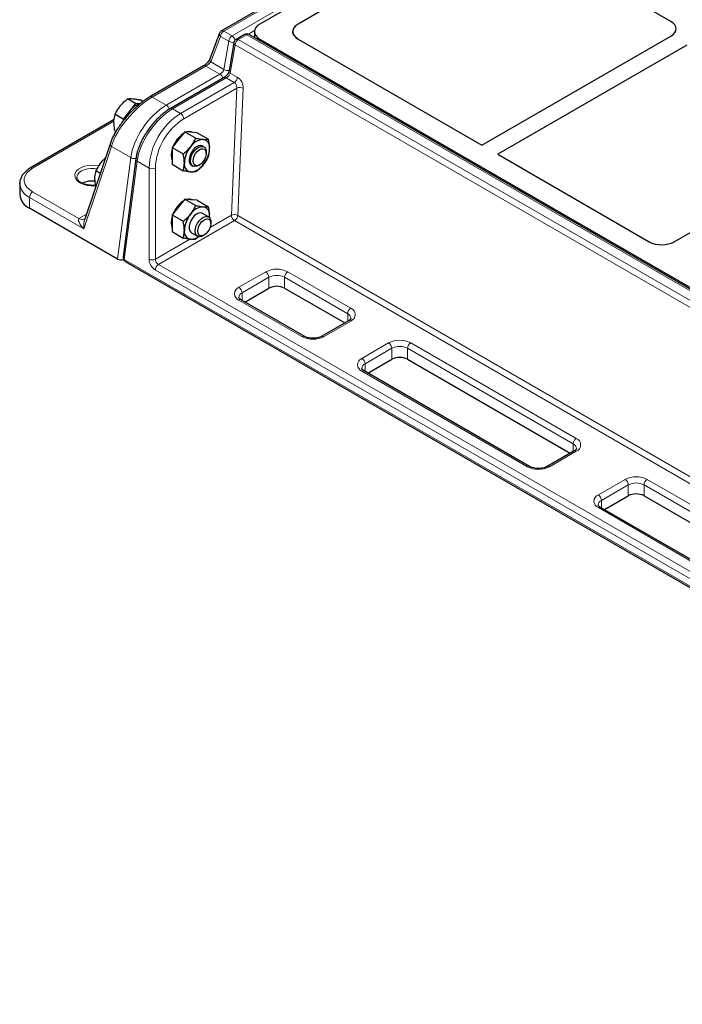
# Model space of a CAD drawing. Units: millimetres. Extents: x 0 to 420, y 0 to 297.
# Drawn here: x 225 to 262, y 93 to 149 of the extents above; entities that cross this region are included whole.
import ezdxf

# ---------------------------------------------------------------- set-up
doc = ezdxf.new("R2010")
doc.units = ezdxf.units.MM

msp = doc.modelspace()

# ---------------------------------------------------------------- linework, layer by layer
at = {"color": 7, "linetype": 'Continuous', "lineweight": 25}
for p, q in [((311.1584, 190.9696), (236.5405, 147.8937)), ((310.5945, 189.7894), (238.6879, 148.2786)), ((250.6922, 153.972), (240.8301, 148.2786)), ((261.7375, 148.4192), (252.1247, 153.9685)), ((240.5392, 147.9041), (240.5303, 147.8584)), ((236.4317, 147.7656), (235.8911, 146.3366)), ((237.8306, 147.6908), (237.3565, 147.4171)), ((310.202, 106.056), (238.0805, 147.6908)), ((238.3881, 147.8584), (238.3881, 147.5133)), ((238.6879, 147.4382), (309.7382, 106.4218)), ((240.5304, 147.8664), (240.5303, 147.8584)), ((240.8301, 147.4382), (240.6083, 147.6306)), ((240.8301, 147.4382), (251.1403, 141.4863)), ((251.1403, 141.4863), (261.7375, 147.6039)), ((237.2352, 147.2437), (236.9588, 145.6621)), ((262.6213, 147.0936), (252.0242, 140.976)), ((235.538, 145.9368), (232.528, 144.1992)), ((236.6799, 145.2721), (233.6747, 143.5372)), ((231.7249, 143.8282), (231.2754, 144.0877)), ((231.7249, 143.8282), (231.3713, 143.3884)), ((231.9657, 143.8067), (231.7249, 143.8282)), ((232.1345, 143.9368), (231.9825, 144.0245)), ((231.0178, 142.9486), (230.5683, 143.2081)), ((231.3713, 143.3884), (231.0178, 142.9486)), ((231.0178, 142.9486), (231.0178, 142.8364)), ((230.5164, 142.919), (225.824, 140.2102)), ((230.6086, 142.242), (230.5683, 142.2652)), ((234.4731, 142.2417), (234.1195, 141.8019)), ((234.4731, 142.2417), (235.0993, 141.8802)), ((234.8266, 142.2101), (234.4731, 142.2417)), ((235.1802, 142.1785), (234.8266, 142.2101)), ((235.1802, 142.1785), (235.8064, 141.817)), ((230.3081, 141.605), (228.8742, 137.3366)), ((234.1195, 141.8019), (233.7659, 141.3621)), ((233.7659, 141.3621), (234.3922, 141.0006)), ((233.7659, 141.3621), (233.7659, 140.8907)), ((235.5527, 141.3973), (235.475, 141.4422)), ((231.7372, 140.7265), (231.0167, 135.2225)), ((233.7659, 140.8907), (233.7659, 140.4192)), ((235.6822, 141.0266), (235.6822, 141.1111)), ((252.0242, 140.976), (260.5137, 136.0752)), ((233.7659, 140.4192), (234.3922, 140.0577)), ((234.85, 140.3596), (234.9278, 140.3147)), ((235.2403, 140.3457), (235.3135, 140.3879)), ((229.7388, 139.9104), (229.5057, 140.045)), ((225.2231, 139.3303), (225.2235, 139.3532)), ((225.2231, 139.3303), (225.2231, 138.7179)), ((234.1195, 138.0254), (233.7659, 137.5856)), ((234.4731, 138.4652), (234.1195, 138.0254)), ((234.4731, 138.4652), (235.0993, 138.1037)), ((234.8266, 138.4336), (234.4731, 138.4652)), ((235.1802, 138.402), (234.8266, 138.4336)), ((235.1802, 138.402), (235.8064, 138.0405)), ((230.706, 135.1044), (225.7722, 137.9525)), ((233.7659, 137.5856), (234.3922, 137.2241)), ((233.7659, 137.5856), (233.7659, 137.1142)), ((235.8159, 137.4688), (235.475, 137.6657)), ((235.8575, 137.4228), (235.8696, 137.5326)), ((235.8644, 137.4304), (235.8696, 137.5326)), ((261.9254, 136.0786), (265.1066, 137.915)), ((228.8637, 137.3456), (228.8572, 137.3417)), ((233.7659, 137.1142), (233.7659, 136.6427)), ((235.9454, 137.0982), (235.9454, 137.1827)), ((233.7659, 136.6427), (234.3922, 136.2812)), ((234.85, 136.5831), (235.191, 136.3863)), ((235.2714, 136.3657), (235.0993, 136.218)), ((235.5035, 136.4172), (235.5767, 136.4595)), ((231.1396, 134.9736), (303.261, 93.3388)), ((237.8521, 132.6965), (239.193, 133.4705)), ((240.0769, 133.4705), (243.4507, 131.5229)), ((241.1741, 130.7787), (237.6386, 132.8197)), ((243.6642, 131.6461), (242.1616, 130.7787)), ((244.7464, 128.7165), (246.0873, 129.4905)), ((246.9712, 129.4905), (256.0902, 124.2262)), ((253.8137, 123.482), (244.5329, 128.8397)), ((256.3037, 124.3495), (254.8011, 123.482)), ((258.0047, 121.0626), (259.3455, 121.8367)), ((260.2294, 121.8367), (269.3485, 116.5724)), ((267.0719, 115.8282), (257.7911, 121.1859))]:
    msp.add_line(p, q, dxfattribs=at)
at = {"color": 8, "linetype": 'Continuous', "lineweight": 18}
for p, q in [((311.2833, 190.9573), (236.6655, 147.8813)), ((237.1292, 147.6136), (311.747, 190.6896)), ((238.3916, 147.9078), (238.0451, 147.7077)), ((236.489, 147.586), (235.9484, 146.1569)), ((236.9527, 147.3183), (236.489, 147.586)), ((236.6655, 147.8813), (237.1292, 147.6136)), ((237.9556, 147.6784), (237.4815, 147.4048)), ((237.4815, 147.4048), (309.6029, 105.77)), ((310.077, 106.0436), (237.9556, 147.6784)), ((238.6879, 147.4382), (238.6879, 147.3402)), ((236.6763, 145.7367), (236.9527, 147.3183)), ((237.3049, 147.1094), (237.0285, 145.5279)), ((309.4264, 105.4746), (237.3049, 147.1094)), ((235.663, 145.9244), (232.653, 144.1868)), ((236.4526, 145.4685), (235.663, 145.9244)), ((235.9484, 146.1569), (236.6763, 145.7367)), ((233.4427, 143.7309), (236.4526, 145.4685)), ((236.8049, 145.2597), (233.7997, 143.5248)), ((237.2484, 145.0036), (236.8049, 145.2597)), ((237.0285, 145.5279), (237.425, 145.299)), ((234.2432, 143.2688), (237.2484, 145.0036)), ((237.4067, 144.6867), (234.42, 142.9626)), ((237.0917, 137.5643), (237.4067, 144.6867)), ((237.76, 144.6759), (237.445, 137.5535)), ((232.653, 144.1868), (233.4427, 143.7309)), ((233.7997, 143.5248), (234.2432, 143.2688)), ((230.5069, 142.829), (225.949, 140.1978)), ((230.3683, 141.4233), (228.8175, 136.807)), ((231.4513, 140.7981), (230.3683, 141.4233)), ((230.706, 135.1044), (231.4513, 140.7981)), ((231.8083, 140.592), (231.0878, 135.088)), ((231.8083, 140.592), (232.4755, 140.2069)), ((232.4755, 135.1035), (232.4755, 140.2069)), ((232.829, 140.2069), (232.829, 135.1035)), ((225.7722, 138.5649), (225.7722, 137.9525)), ((228.8175, 136.807), (225.7722, 138.5649)), ((225.949, 138.8711), (228.5447, 137.3727)), ((228.5447, 137.3727), (228.9685, 137.6173)), ((235.9042, 136.8788), (237.0917, 137.5643)), ((237.445, 137.5535), (271.2837, 118.0188)), ((237.2685, 137.2581), (233.0058, 134.7973)), ((271.11, 117.7218), (237.2685, 137.2581)), ((232.829, 135.1035), (234.7608, 136.2187)), ((231.0878, 135.088), (303.2093, 93.4532)), ((233.0058, 134.7973), (302.479, 94.6913)), ((302.3023, 94.3851), (232.829, 134.4911)), ((237.5136, 133.5217), (239.0162, 134.3891)), ((240.2537, 134.3891), (243.7892, 132.3481)), ((239.193, 134.0829), (237.6904, 133.2155)), ((239.193, 133.4705), (239.193, 134.0829)), ((243.6124, 132.0419), (240.0769, 134.0829)), ((240.0769, 134.0829), (240.0769, 133.4705)), ((237.6904, 133.2155), (237.6904, 132.7898)), ((241.0491, 130.7663), (237.5136, 132.8073)), ((243.6124, 131.6162), (243.6124, 132.0419)), ((243.7892, 131.6338), (242.2866, 130.7663)), ((244.4079, 129.5417), (245.9105, 130.4091)), ((247.1479, 130.4091), (256.4287, 125.0515)), ((246.0873, 130.103), (244.5847, 129.2355)), ((246.0873, 129.4905), (246.0873, 130.103)), ((256.2519, 124.7453), (246.9712, 130.103)), ((246.9712, 129.4905), (246.9712, 130.103)), ((244.5847, 128.8098), (244.5847, 129.2355)), ((253.6887, 123.4697), (244.4079, 128.8273)), ((256.2519, 124.3196), (256.2519, 124.7453)), ((256.4287, 124.3371), (254.9261, 123.4697)), ((257.6662, 121.8879), (259.1688, 122.7553)), ((260.4062, 122.7553), (269.687, 117.3976)), ((259.3455, 122.4491), (257.8429, 121.5817)), ((259.3455, 121.8367), (259.3455, 122.4491)), ((269.5102, 117.0914), (260.2294, 122.4491)), ((260.2294, 121.8367), (260.2294, 122.4491)), ((257.8429, 121.156), (257.8429, 121.5817)), ((266.9469, 115.8158), (257.6662, 121.1735))]:
    msp.add_line(p, q, dxfattribs=at)
at = {"color": 7, "linetype": 'Continuous', "lineweight": 25, "flags": 128}
for points in [[(235.475, 141.4422), (235.4641, 141.448), (235.3658, 141.4714), (235.2524, 141.4525), (235.1323, 141.3926), (235.0145, 141.2963), (234.9076, 141.1707), (234.8197, 141.025), (234.7571, 140.8702), (234.7247, 140.7176), (234.7247, 140.5786), (234.7571, 140.4636), (234.8197, 140.3809), (234.85, 140.3596)], [(234.7983, 140.6009), (234.8147, 140.748), (234.8626, 140.9032), (234.9386, 141.0548), (235.0369, 141.1917), (235.1503, 141.3037), (235.2704, 141.3825), (235.3882, 141.4223), (235.4951, 141.42), (235.5831, 141.376), (235.6456, 141.2933), (235.6781, 141.1782), (235.6822, 141.1111)], [(234.9447, 140.6009), (234.9611, 140.7358), (235.0087, 140.8777), (235.0835, 141.0139), (235.1787, 141.1324), (235.2859, 141.2225), (235.3955, 141.2763), (235.4978, 141.289), (235.5837, 141.2594), (235.6457, 141.1903), (235.6781, 141.0877), (235.6781, 140.9608), (235.6457, 140.8208), (235.5837, 140.6802), (235.4978, 140.5514), (235.3955, 140.446), (235.2859, 140.3732), (235.1787, 140.3396), (235.0835, 140.3481), (235.0087, 140.398), (234.9611, 140.4848), (234.9447, 140.6009)], [(233.7659, 141.2622), (233.7294, 141.1064), (233.7129, 140.9213)], [(233.7129, 140.9213), (233.7294, 140.7553), (233.7659, 140.6416)], [(235.2403, 140.3457), (235.1503, 140.3044), (235.0369, 140.2855), (234.9386, 140.3089), (234.8626, 140.3728), (234.8147, 140.4726), (234.7983, 140.6009)], [(233.7659, 137.4857), (233.7294, 137.3299), (233.7129, 137.1448)], [(235.475, 137.6657), (235.4641, 137.6715), (235.3658, 137.6949), (235.2524, 137.6759), (235.1323, 137.6161), (235.0145, 137.5198), (234.9076, 137.3942), (234.8197, 137.2485), (234.7571, 137.0937), (234.7247, 136.9411), (234.7247, 136.8021), (234.7571, 136.6871), (234.8197, 136.6044), (234.85, 136.5831)], [(235.0615, 136.6724), (235.0779, 136.8196), (235.1259, 136.9747), (235.2018, 137.1264), (235.3001, 137.2633), (235.4135, 137.3753), (235.5336, 137.4541), (235.6515, 137.4938), (235.7583, 137.4916), (235.8463, 137.4475), (235.9088, 137.3649), (235.9413, 137.2498), (235.9454, 137.1827)], [(233.7129, 137.1448), (233.7294, 136.9788), (233.7659, 136.8651)], [(235.2079, 136.6724), (235.2243, 136.8074), (235.272, 136.9493), (235.3467, 137.0855), (235.4419, 137.2039), (235.5491, 137.294), (235.6587, 137.3478), (235.761, 137.3605), (235.847, 137.331), (235.9089, 137.2618), (235.9413, 137.1593), (235.9413, 137.0323), (235.9089, 136.8923), (235.847, 136.7517), (235.761, 136.6229), (235.6587, 136.5175), (235.5491, 136.4447), (235.4419, 136.4111), (235.3467, 136.4196), (235.272, 136.4695), (235.2243, 136.5564), (235.2079, 136.6724)], [(235.5035, 136.4172), (235.4135, 136.376), (235.3001, 136.357), (235.2018, 136.3804), (235.1259, 136.4444), (235.0779, 136.5442), (235.0615, 136.6724)]]:
    msp.add_lwpolyline(points, dxfattribs=at)
at = {"color": 8, "linetype": 'Continuous', "lineweight": 18, "flags": 128}
for points in [[(225.949, 140.1978), (225.7669, 140.0725), (225.6253, 139.9309), (225.5284, 139.7773), (225.4792, 139.6162), (225.4792, 139.4527), (225.5284, 139.2917), (225.6253, 139.138), (225.7669, 138.9964), (225.949, 138.8711)], [(229.4857, 139.2215), (229.4428, 139.2176), (229.2266, 139.2142), (229.0142, 139.2377), (228.8156, 139.2871), (228.64, 139.3599), (228.4956, 139.4528), (228.3892, 139.5615), (228.3257, 139.6808), (228.3081, 139.8052), (228.3373, 139.9289), (228.4119, 140.0461), (228.5284, 140.1513), (228.6813, 140.2395), (228.8635, 140.3068), (229.0664, 140.3498), (229.2807, 140.3667), (229.4962, 140.3565), (229.6614, 140.3296)], [(229.5704, 140.1694), (229.4057, 140.1895), (229.2098, 140.1895), (229.0188, 140.1643), (228.8422, 140.1152), (228.689, 140.0447), (228.5669, 139.9563), (228.4819, 139.8544), (228.4383, 139.7441), (228.4329, 139.6805)], [(228.8572, 137.3417), (228.8572, 137.3417), (228.8045, 137.3202), (228.7454, 137.3125), (228.6813, 137.3188), (228.6139, 137.339), (228.5447, 137.3727)]]:
    msp.add_lwpolyline(points, dxfattribs=at)
at = {"color": 7, "linetype": 'Continuous', "lineweight": 25}
for centre, radius, start, end in [((236.6655, 147.6772), 0.25, 119.99731, 159.27868), ((237.4815, 147.2006), 0.25, 119.99731, 170.0854), ((237.9556, 147.4743), 0.25, 60.00269, 119.99731), ((232.2066, 142.8027), 1.0202, 105.19032, 144.9618), ((232.708, 142.3176), 1.7127, 141.30112, 156.48428), ((235.2802, 140.8344), 1.5711, 125.28566, 157.1252), ((234.729, 141.8259), 0.4167, 64.81474, 104.96622), ((235.9886, 140.422), 1.5349, 140.22793, 177.36071), ((235.5706, 140.901), 0.9128, 93.42954, 146.56509), ((235.4355, 141.3798), 0.4398, 350.74812, 79.45322), ((234.3363, 141.3798), 1.5349, 320.22793, 357.36071), ((234.8894, 140.422), 0.4398, 170.74812, 259.45322), ((234.7543, 140.9008), 0.9128, 273.42954, 326.56509), ((229.3048, 138.1124), 1.3669, 83.41372, 114.6261), ((226.1534, 138.8058), 0.9345, 185.39445, 245.92569), ((235.2802, 137.0579), 1.5711, 125.28566, 157.1252), ((234.729, 138.0494), 0.4167, 64.81474, 104.96622), ((235.5706, 137.1245), 0.9128, 93.42954, 146.56509), ((235.4355, 137.6033), 0.4398, 350.74812, 79.45322), ((235.9886, 136.6455), 1.5349, 140.22793, 177.36071), ((234.8894, 136.6455), 0.4398, 170.74812, 259.45322), ((234.8186, 136.9024), 0.6893, 269.19893, 308.57916), ((231.2646, 135.1901), 0.25, 172.54225, 240.00269), ((239.6349, 132.6176), 0.9606, 62.60967, 117.39033), ((246.5292, 128.6376), 0.9606, 62.60967, 117.39033), ((259.7875, 120.9838), 0.9606, 62.60967, 117.39033)]:
    msp.add_arc(centre, radius, start, end, dxfattribs=at)
at = {"color": 8, "linetype": 'Continuous', "lineweight": 18}
for centre, radius, start, end in [((236.5924, 147.7804), 0.1246, 54.08226, 114.60729), ((236.5948, 147.7187), 0.1697, 163.92755, 231.44317), ((236.8748, 147.5558), 0.3869, 122.73408, 175.53351), ((237.3385, 147.2881), 0.3869, 122.73408, 175.53351), ((236.9192, 147.2869), 0.3884, 12.49397, 57.2689), ((237.6907, 147.0793), 0.3869, 122.73408, 175.53351), ((237.4083, 147.3033), 0.1251, 54.21084, 114.47871), ((237.8828, 147.5807), 0.1219, 53.32187, 115.36767), ((238.0287, 147.577), 0.1251, 65.52129, 125.78916), ((237.167, 147.6219), 0.3716, 234.79033, 281.01299), ((237.376, 147.2315), 0.1413, 175.07004, 239.81848), ((236.0542, 146.2896), 0.1697, 163.92755, 231.44317), ((235.5899, 145.8235), 0.1246, 54.08226, 114.60729), ((236.8905, 146.0404), 0.3716, 234.79194, 280.94784), ((236.2425, 145.1418), 0.3885, 14.17555, 57.24757), ((236.7321, 145.1619), 0.1219, 53.32187, 115.36767), ((237.0995, 145.65), 0.1413, 175.07004, 239.81848), ((237.0392, 145.3291), 0.3869, 302.73408, 355.53351), ((237.5722, 144.3193), 0.403, 62.23541, 114.25524), ((232.5802, 144.0881), 0.1227, 53.55128, 115.15323), ((233.2325, 143.4042), 0.3885, 13.72297, 57.25242), ((233.7269, 143.4271), 0.1218, 53.32026, 115.38437), ((236.2986, 140.0408), 3.8268, 122.48713, 177.51287), ((236.2699, 140.0574), 3.4441, 122.48735, 177.51265), ((234.0362, 142.9451), 0.3842, 2.60548, 57.39452), ((230.4773, 141.5603), 0.175, 165.18721, 231.48474), ((231.6535, 141.0896), 0.3547, 235.24424, 284.52614), ((231.8828, 140.7175), 0.1459, 176.46669, 239.29759), ((225.8765, 140.1024), 0.1199, 52.74644, 115.95803), ((232.6523, 140.5481), 0.3843, 242.60967, 297.39033), ((226.1534, 139.4182), 0.9345, 185.39445, 245.92569), ((226.156, 138.5475), 0.3842, 122.60548, 177.39452), ((237.2573, 137.1968), 0.403, 62.23541, 114.25524), ((237.4755, 137.5818), 0.3842, 182.60548, 237.39452), ((237.0592, 137.5836), 0.3869, 302.73408, 355.53351), ((231.1623, 135.2135), 0.1459, 176.42922, 239.30059), ((231.2068, 135.0729), 0.1199, 172.74417, 235.94365), ((233.2431, 135.1385), 0.7684, 182.60548, 237.39452), ((232.6523, 135.4447), 0.3843, 242.60967, 297.39033), ((233.2128, 135.121), 0.3842, 182.60548, 237.39452), ((233.2128, 134.4737), 0.3842, 122.60548, 177.39452), ((239.6349, 133.195), 1.3449, 62.60967, 117.39033), ((238.8092, 134.0655), 0.3842, 2.60548, 57.39452), ((239.6349, 133.23), 0.9606, 62.60967, 117.39033), ((240.4607, 134.0655), 0.3842, 122.60548, 177.39452), ((237.6492, 133.1645), 0.382, 110.78342, 249.21658), ((237.8202, 132.9291), 0.3145, 114.38123, 174.22986), ((237.3066, 133.198), 0.3842, 2.60548, 57.39452), ((237.5868, 132.7051), 0.1257, 65.69288, 125.61758), ((243.9962, 132.0245), 0.3842, 122.60548, 177.39452), ((243.4887, 131.76), 0.3079, 4.94104, 66.31029), ((243.6536, 131.9909), 0.382, 290.78342, 69.21658), ((243.716, 131.5315), 0.1257, 54.38242, 114.30712), ((241.1225, 130.6638), 0.1261, 66.16542, 125.57629), ((242.2132, 130.6637), 0.1261, 54.43284, 113.73047), ((241.6679, 131.9604), 1.3449, 242.60967, 297.39033), ((246.5292, 129.215), 1.3449, 62.60967, 117.39033), ((245.7035, 130.0855), 0.3842, 2.60548, 57.39452), ((247.355, 130.0855), 0.3842, 122.60548, 177.39452), ((246.5292, 129.25), 0.9606, 62.60967, 117.39033), ((244.5435, 129.1845), 0.382, 110.78342, 249.21658), ((244.7145, 128.9491), 0.3145, 114.38123, 174.22986), ((244.2009, 129.2181), 0.3842, 2.60548, 57.39452), ((244.4811, 128.7251), 0.1257, 65.69288, 125.61758), ((256.6357, 124.7278), 0.3842, 122.60548, 177.39452), ((256.1282, 124.4633), 0.3079, 4.94104, 66.31029), ((256.2932, 124.6943), 0.382, 290.78342, 69.21658), ((256.3555, 124.2349), 0.1257, 54.38242, 114.30712), ((253.7612, 123.3744), 0.1197, 63.74152, 127.28363), ((254.3074, 124.6638), 1.3449, 242.60967, 297.39033), ((254.8536, 123.3744), 0.1198, 52.72977, 116.12442), ((259.7875, 121.5612), 1.3449, 62.60967, 117.39033), ((258.9617, 122.4317), 0.3842, 2.60548, 57.39452), ((259.7875, 121.5962), 0.9606, 62.60967, 117.39033), ((260.6132, 122.4317), 0.3842, 122.60548, 177.39452), ((257.8017, 121.5307), 0.382, 110.78342, 249.21658), ((257.9727, 121.2953), 0.3145, 114.38123, 174.22986), ((257.4591, 121.5642), 0.3842, 2.60548, 57.39452), ((257.7394, 121.0713), 0.1257, 65.69288, 125.61758)]:
    msp.add_arc(centre, radius, start, end, dxfattribs=at)
at = {"color": 7, "linetype": 'Continuous', "lineweight": 25}
for centre, major_axis, ratio, start_param, end_param in [((239.3881, 147.8584), (1, 0), 0.5885797, 2.3465093, 3.936676), ((241.5303, 147.8584), (1, 0), 0.5885797, 2.3465093, 3.936676), ((261.0274, 148.0115), (1.0027, 0), 0.5757087, 5.4991567, 7.0672139), ((261.0274, 148.0115), (1.0027, 0), 0.5757087, 5.4991567, 7.0672139), ((261.2226, 136.4903), (1.0019, 0.0074), 0.5814663, 3.9221026, 5.4856151), ((261.2226, 136.4903), (1.0019, 0.0074), 0.5814663, 3.9221026, 5.4856151), ((230.8827, 135.2064), (0.2512, -0.0021), 0.5772325, 3.9367677, 5.3702221)]:
    msp.add_ellipse(centre, major_axis=major_axis, ratio=ratio, start_param=start_param, end_param=end_param, dxfattribs=at)
at = {"color": 8, "linetype": 'Continuous', "lineweight": 18}
for centre, major_axis, ratio, start_param, end_param in [((235.7779, 146.0622), (0.2087, 0.1675), 0.1764739, 3.9954665, 5.513903), ((236.5023, 145.644), (0.1667, 0.1916), 0.4023928, 4.0051505, 5.5235869), ((236.8546, 145.4351), (0.1667, 0.1916), 0.4023928, 4.0051505, 5.5235869), ((237.4064, 144.88), (-0.2291, 0.4448), 0.6067559, 3.9561461, 5.5269424), ((237.2299, 144.7888), (-0.1028, 0.2287), 0.6339916, 3.9914045, 5.5622009), ((232.1361, 142.4438), (1.6805, 1.9074), 0.3951336, 0.8647089, 2.4355052), ((233.2191, 141.8187), (1.4597, 2.0406), 0.5007887, 0.8342104, 2.4050067), ((233.5761, 141.6125), (1.4597, 2.0406), 0.5007887, 0.8342104, 2.4050067), ((228.9943, 136.909), (0.4629, -0.4533), 0.3045371, 3.0567658, 4.6275622), ((228.9943, 136.909), (0.0024, 0.5826), 0.3074926, 0.7481375, 1.7481395)]:
    msp.add_ellipse(centre, major_axis=major_axis, ratio=ratio, start_param=start_param, end_param=end_param, dxfattribs=at)
at = {"color": 7, "linetype": 'Continuous', "lineweight": 25}
for points, knots in [([(240.6083, 148.0863), (240.5781, 148.0336), (240.5368, 147.9617), (240.5317, 147.8865), (240.5304, 147.8664)], [0, 0, 0, 0, 0.7331951, 1, 1, 1, 1]), ([(240.8301, 148.2786), (240.7556, 148.2274), (240.6687, 148.1676), (240.6159, 148.0966), (240.6083, 148.0863)], [0, 0, 0, 0, 0.85581417, 1, 1, 1, 1]), ([(240.6083, 147.6306), (240.5862, 147.6672), (240.544, 147.7369), (240.5308, 147.8154), (240.5303, 147.8545), (240.5303, 147.8584)], [0, 0, 0, 0, 0.4985163, 0.949502, 1, 1, 1, 1]), ([(235.8911, 146.3366), (235.8868, 146.3262), (235.8753, 146.298), (235.8384, 146.233), (235.777, 146.1486), (235.6993, 146.0625), (235.6189, 145.9907), (235.5648, 145.9526), (235.5418, 145.939), (235.538, 145.9368)], [0, 0, 0, 0, 0.0983415, 0.2670968, 0.4469649, 0.6323815, 0.8140151, 0.9695803, 1, 1, 1, 1]), ([(236.9588, 145.6621), (236.9566, 145.6517), (236.9508, 145.6236), (236.9266, 145.5584), (236.88, 145.4732), (236.8153, 145.3863), (236.746, 145.3171), (236.7005, 145.2842), (236.6822, 145.2734), (236.6799, 145.2721)], [0, 0, 0, 0, 0.0958067, 0.2567781, 0.4384446, 0.628591, 0.8186104, 0.9775435, 1, 1, 1, 1]), ([(232.528, 144.1992), (232.4891, 144.176), (232.3754, 144.1086), (232.1834, 143.9778), (231.9542, 143.8014), (231.7272, 143.6055), (231.5054, 143.3935), (231.2917, 143.1682), (231.0893, 142.9327), (230.9009, 142.6902), (230.7295, 142.444), (230.5778, 142.1975), (230.4489, 141.9539), (230.3615, 141.7566), (230.3214, 141.6427), (230.3081, 141.605)], [0, 0, 0, 0, 0.04241654, 0.12374932, 0.20478435, 0.28582137, 0.36708277, 0.44881055, 0.53120016, 0.61439172, 0.69848222, 0.7835414, 0.86963332, 0.9568436, 1, 1, 1, 1]), ([(230.8587, 143.6844), (230.8671, 143.6947), (230.9311, 143.7734), (231.0646, 143.9143), (231.2047, 144.0295), (231.2754, 144.0877)], [0, 0, 0, 0, 0.0700858, 0.5307822, 1, 1, 1, 1]), ([(231.2754, 144.0877), (231.3151, 144.0928), (231.3954, 144.103), (231.5086, 144.0961), (231.5658, 144.0926)], [0, 0, 0, 0, 0.495458, 1, 1, 1, 1]), ([(231.5658, 144.0926), (231.5742, 144.0918), (231.6383, 144.0858), (231.7717, 144.0671), (231.9118, 144.0388), (231.9825, 144.0245)], [0, 0, 0, 0, 0.0700858, 0.5307822, 1, 1, 1, 1]), ([(230.5683, 143.2081), (230.608, 143.2897), (230.6883, 143.4544), (230.8015, 143.6073), (230.8587, 143.6844)], [0, 0, 0, 0, 0.495458, 1, 1, 1, 1]), ([(233.6747, 143.5372), (233.6343, 143.513), (233.5173, 143.4431), (233.3242, 143.305), (233.0992, 143.1166), (232.8819, 142.9053), (232.6751, 142.6749), (232.4817, 142.4287), (232.3046, 142.1704), (232.1464, 141.9038), (232.0095, 141.6326), (231.8961, 141.3607), (231.8086, 141.0917), (231.7596, 140.8807), (231.7423, 140.7614), (231.7372, 140.7265)], [0, 0, 0, 0, 0.0441866, 0.128031, 0.2115329, 0.2947703, 0.3778731, 0.4609708, 0.5441526, 0.6275188, 0.711175, 0.795225, 0.8797753, 0.9649294, 1, 1, 1, 1]), ([(230.5051, 142.7731), (230.5057, 142.807), (230.5085, 142.9649), (230.542, 143.1011), (230.5683, 143.2081)], [0, 0, 0, 0, 0.2143775, 1, 1, 1, 1]), ([(230.5683, 142.2652), (230.5612, 142.2983), (230.5238, 142.4732), (230.5135, 142.6388), (230.5051, 142.7731)], [0, 0, 0, 0, 0.1886965, 1, 1, 1, 1]), ([(234.8089, 141.4039), (234.8172, 141.4144), (234.8801, 141.4937), (234.986, 141.6505), (235.0613, 141.8032), (235.0993, 141.8802)], [0, 0, 0, 0, 0.0700858, 0.5307822, 1, 1, 1, 1]), ([(235.0993, 141.8802), (235.1744, 141.8649), (235.3259, 141.8339), (235.4523, 141.8194), (235.516, 141.8121)], [0, 0, 0, 0, 0.495458, 1, 1, 1, 1]), ([(234.3922, 141.0006), (234.4673, 141.0618), (234.6188, 141.1854), (234.7452, 141.3306), (234.8089, 141.4039)], [0, 0, 0, 0, 0.495458, 1, 1, 1, 1]), ([(235.516, 141.8121), (235.5243, 141.8114), (235.5872, 141.8061), (235.6931, 141.8033), (235.7684, 141.8124), (235.8064, 141.817)], [0, 0, 0, 0, 0.0700858, 0.5307822, 1, 1, 1, 1]), ([(235.8696, 141.3091), (235.8687, 141.3525), (235.8652, 141.5141), (235.8312, 141.689), (235.8064, 141.817)], [0, 0, 0, 0, 0.2686336, 1, 1, 1, 1]), ([(235.8064, 140.8741), (235.816, 140.9082), (235.853, 141.0405), (235.8625, 141.1946), (235.8696, 141.3091)], [0, 0, 0, 0, 0.2575513, 1, 1, 1, 1]), ([(229.796, 140.5213), (229.8045, 140.5317), (229.8687, 140.6102), (229.9433, 140.694), (230.0186, 140.7581), (230.0256, 140.764)], [0, 0, 0, 0, 0.1213179, 0.91878, 1, 1, 1, 1]), ([(234.4554, 140.4927), (234.4544, 140.5361), (234.4509, 140.6977), (234.417, 140.8726), (234.3922, 141.0006)], [0, 0, 0, 0, 0.2686336, 1, 1, 1, 1]), ([(235.8064, 140.8741), (235.7667, 140.7925), (235.6864, 140.6278), (235.5732, 140.4749), (235.516, 140.3978)], [0, 0, 0, 0, 0.49545796, 1, 1, 1, 1]), ([(225.824, 140.2102), (225.7883, 140.1885), (225.6854, 140.1261), (225.5374, 140.007), (225.3947, 139.8486), (225.2933, 139.6751), (225.2349, 139.5096), (225.2298, 139.4029), (225.2277, 139.359)], [0, 0, 0, 0, 0.1042145, 0.2999851, 0.4953865, 0.6867679, 0.8712779, 1, 1, 1, 1]), ([(229.5057, 140.045), (229.5454, 140.1266), (229.6257, 140.2914), (229.7389, 140.4442), (229.796, 140.5213)], [0, 0, 0, 0, 0.495458, 1, 1, 1, 1]), ([(234.3922, 140.0577), (234.4018, 140.0918), (234.4388, 140.2241), (234.4483, 140.3782), (234.4554, 140.4927)], [0, 0, 0, 0, 0.2575513, 1, 1, 1, 1]), ([(235.516, 140.3978), (235.5076, 140.3875), (235.4435, 140.3088), (235.3101, 140.1679), (235.17, 140.0527), (235.0993, 139.9945)], [0, 0, 0, 0, 0.0700858, 0.5307822, 1, 1, 1, 1]), ([(229.4806, 139.2473), (229.4479, 139.2433), (229.3546, 139.2318), (229.1949, 139.2362), (229.0128, 139.2591), (228.8443, 139.3031), (228.6979, 139.364), (228.5804, 139.4377), (228.4954, 139.5183), (228.4483, 139.5998), (228.4292, 139.6523), (228.4338, 139.6804), (228.4341, 139.6827)], [0, 0, 0, 0, 0.0628937, 0.1799349, 0.2969459, 0.4134352, 0.5290381, 0.6435217, 0.7571677, 0.8711765, 0.9892982, 1, 1, 1, 1]), ([(229.4425, 139.61), (229.4431, 139.6439), (229.4459, 139.8018), (229.4793, 139.938), (229.5057, 140.045)], [0, 0, 0, 0, 0.2143775, 1, 1, 1, 1]), ([(234.8089, 139.9896), (234.8005, 139.9904), (234.7364, 139.9964), (234.603, 140.0151), (234.4629, 140.0434), (234.3922, 140.0577)], [0, 0, 0, 0, 0.0700858, 0.5307822, 1, 1, 1, 1]), ([(235.0993, 139.9945), (235.0596, 139.9894), (234.9793, 139.9792), (234.8661, 139.9861), (234.8089, 139.9896)], [0, 0, 0, 0, 0.49545796, 1, 1, 1, 1]), ([(229.4911, 139.1731), (229.4892, 139.1824), (229.4579, 139.3333), (229.45, 139.4761), (229.4425, 139.61)], [0, 0, 0, 0, 0.0613857, 1, 1, 1, 1]), ([(234.8089, 137.6274), (234.8172, 137.6379), (234.8801, 137.7172), (234.986, 137.874), (235.0613, 138.0267), (235.0993, 138.1037)], [0, 0, 0, 0, 0.0700858, 0.5307822, 1, 1, 1, 1]), ([(235.0993, 138.1037), (235.1744, 138.0884), (235.3259, 138.0574), (235.4523, 138.0429), (235.516, 138.0356)], [0, 0, 0, 0, 0.495458, 1, 1, 1, 1]), ([(235.516, 138.0356), (235.5243, 138.0349), (235.5872, 138.0296), (235.6931, 138.0268), (235.7684, 138.0359), (235.8064, 138.0405)], [0, 0, 0, 0, 0.0700858, 0.5307822, 1, 1, 1, 1]), ([(235.8696, 137.5326), (235.8687, 137.576), (235.8652, 137.7376), (235.8312, 137.9125), (235.8064, 138.0405)], [0, 0, 0, 0, 0.2686336, 1, 1, 1, 1]), ([(234.3922, 137.2241), (234.4673, 137.2853), (234.6188, 137.4089), (234.7452, 137.5541), (234.8089, 137.6274)], [0, 0, 0, 0, 0.495458, 1, 1, 1, 1]), ([(234.4554, 136.7162), (234.4544, 136.7596), (234.4509, 136.9212), (234.417, 137.0961), (234.3922, 137.2241)], [0, 0, 0, 0, 0.2686336, 1, 1, 1, 1]), ([(234.3922, 136.2812), (234.4018, 136.3153), (234.4388, 136.4476), (234.4483, 136.6017), (234.4554, 136.7162)], [0, 0, 0, 0, 0.2575513, 1, 1, 1, 1]), ([(234.8089, 136.2131), (234.8005, 136.2139), (234.7364, 136.2199), (234.603, 136.2386), (234.4629, 136.2669), (234.3922, 136.2812)], [0, 0, 0, 0, 0.0700858, 0.5307822, 1, 1, 1, 1]), ([(235.0993, 136.218), (235.0596, 136.2129), (234.9793, 136.2027), (234.8661, 136.2096), (234.8089, 136.2131)], [0, 0, 0, 0, 0.49545796, 1, 1, 1, 1]), ([(237.6386, 132.8197), (237.6235, 132.829), (237.58, 132.8559), (237.5327, 132.9007), (237.51, 132.9417), (237.5057, 132.9522), (237.5078, 132.9602), (237.508, 132.961)], [0, 0, 0, 0, 0.1414742, 0.4086462, 0.6784142, 0.9660449, 1, 1, 1, 1]), ([(243.7948, 131.7862), (243.7948, 131.7798), (243.7946, 131.7686), (243.7677, 131.7245), (243.7199, 131.6802), (243.6769, 131.6539), (243.6642, 131.6461)], [0, 0, 0, 0, 0.3366889, 0.5997842, 0.8811907, 1, 1, 1, 1]), ([(242.1616, 130.7787), (242.1447, 130.7696), (242.0953, 130.7429), (241.9908, 130.7047), (241.847, 130.6738), (241.69, 130.6611), (241.5305, 130.6683), (241.3804, 130.6951), (241.2586, 130.7343), (241.1993, 130.7655), (241.1741, 130.7787)], [0, 0, 0, 0, 0.0697311, 0.2041528, 0.3411609, 0.4804091, 0.6206931, 0.7605177, 0.8982984, 1, 1, 1, 1]), ([(244.5329, 128.8397), (244.5178, 128.849), (244.4743, 128.876), (244.427, 128.9207), (244.4043, 128.9617), (244.4, 128.9722), (244.402, 128.9802), (244.4023, 128.981)], [0, 0, 0, 0, 0.1414742, 0.4086462, 0.6784142, 0.9660449, 1, 1, 1, 1]), ([(256.4344, 124.4895), (256.4343, 124.4832), (256.4342, 124.4719), (256.4072, 124.4278), (256.3594, 124.3835), (256.3165, 124.3573), (256.3037, 124.3495)], [0, 0, 0, 0, 0.3366889, 0.5997842, 0.8811907, 1, 1, 1, 1]), ([(254.8011, 123.482), (254.7842, 123.4729), (254.7348, 123.4462), (254.6303, 123.408), (254.4866, 123.3771), (254.3295, 123.3644), (254.17, 123.3717), (254.02, 123.3984), (253.8981, 123.4377), (253.8388, 123.4688), (253.8137, 123.482)], [0, 0, 0, 0, 0.06973113, 0.20415279, 0.34116092, 0.48040909, 0.62069306, 0.76051767, 0.89829844, 1, 1, 1, 1]), ([(257.7911, 121.1859), (257.7761, 121.1952), (257.7326, 121.2221), (257.6852, 121.2669), (257.6625, 121.3078), (257.6582, 121.3184), (257.6603, 121.3264), (257.6605, 121.3272)], [0, 0, 0, 0, 0.1414742, 0.4086462, 0.6784142, 0.9660449, 1, 1, 1, 1])]:
    msp.add_open_spline(points, degree=3, knots=knots, dxfattribs=at)

doc.saveas('drawing.dxf')
